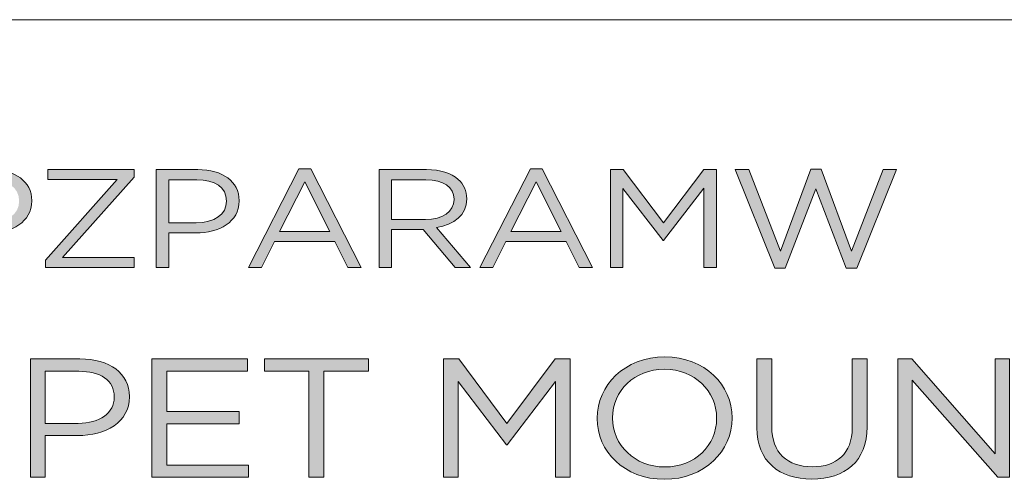
# Model space of a CAD drawing. Units: inches. Extents: x -1.4 to 15.2, y -2.5 to 10.1.
# Drawn here: x 10.8 to 11.7, y -0.9 to -0.4 of the extents above; entities that cross this region are included whole.
import ezdxf

# ---------------------------------------------------------------- set-up
doc = ezdxf.new("R2010")
doc.units = ezdxf.units.IN
doc.header["$MEASUREMENT"] = 0
doc.layers.add('Layer 1', color=7, linetype='Continuous', lineweight=0)

# ---------------------------------------------------------------- blocks, each defined once
blk = doc.blocks.new('Block_31')
at = {"layer": 'Layer 1', "true_color": 0x000000, "transparency": 33554687}
h = blk.add_hatch(color=18, dxfattribs=at)
h.dxf.hatch_style = 2
edge = h.paths.add_edge_path()
edge.add_spline(control_points=[(10.74012, -0.60704), (10.75821, -0.60704), (10.77007, -0.5985), (10.77007, -0.58583), (10.77007, -0.58583), (10.77007, -0.58556), (10.77007, -0.58556), (10.77007, -0.57178), (10.75836, -0.56462), (10.74074, -0.56462), (10.74074, -0.56462), (10.71313, -0.56462), (10.71313, -0.56462), (10.71313, -0.56462), (10.71313, -0.60704), (10.71313, -0.60704), (10.71313, -0.60704), (10.74012, -0.60704), (10.74012, -0.60704)], knot_values=[0, 0, 0, 0, 1, 1, 1, 2, 2, 2, 3, 3, 3, 4, 4, 4, 5, 5, 5, 6, 6, 6, 6], degree=3, periodic=0)
edge = h.paths.add_edge_path()
edge.add_spline(control_points=[(10.70081, -0.55457), (10.70081, -0.55457), (10.74167, -0.55457), (10.74167, -0.55457), (10.76632, -0.55457), (10.78255, -0.56613), (10.78255, -0.58514), (10.78255, -0.58514), (10.78255, -0.58542), (10.78255, -0.58542), (10.78255, -0.60621), (10.76288, -0.61696), (10.73964, -0.61696), (10.73964, -0.61696), (10.71313, -0.61696), (10.71313, -0.61696), (10.71313, -0.61696), (10.71313, -0.65099), (10.71313, -0.65099), (10.71313, -0.65099), (10.70081, -0.65099), (10.70081, -0.65099), (10.70081, -0.65099), (10.70081, -0.55457), (10.70081, -0.55457)], knot_values=[0, 0, 0, 0, 1, 1, 1, 2, 2, 2, 3, 3, 3, 4, 4, 4, 5, 5, 5, 6, 6, 6, 7, 7, 7, 8, 8, 8, 8], degree=3, periodic=0)
h = blk.add_hatch(color=18, dxfattribs=at)
h.dxf.hatch_style = 2
edge = h.paths.add_edge_path()
edge.add_spline(control_points=[(10.79614, -0.64369), (10.79614, -0.64369), (10.8668, -0.56434), (10.8668, -0.56434), (10.8668, -0.56434), (10.79848, -0.56434), (10.79848, -0.56434), (10.79848, -0.56434), (10.79848, -0.55457), (10.79848, -0.55457), (10.79848, -0.55457), (10.88365, -0.55457), (10.88365, -0.55457), (10.88365, -0.55457), (10.88365, -0.56186), (10.88365, -0.56186), (10.88365, -0.56186), (10.81283, -0.64121), (10.81283, -0.64121), (10.81283, -0.64121), (10.88365, -0.64121), (10.88365, -0.64121), (10.88365, -0.64121), (10.88365, -0.65099), (10.88365, -0.65099), (10.88365, -0.65099), (10.79614, -0.65099), (10.79614, -0.65099), (10.79614, -0.65099), (10.79614, -0.64369), (10.79614, -0.64369)], knot_values=[0, 0, 0, 0, 1, 1, 1, 2, 2, 2, 3, 3, 3, 4, 4, 4, 5, 5, 5, 6, 6, 6, 7, 7, 7, 8, 8, 8, 9, 9, 9, 10, 10, 10, 10], degree=3, periodic=0)
h = blk.add_hatch(color=18, dxfattribs=at)
h.dxf.hatch_style = 2
edge = h.paths.add_edge_path()
edge.add_spline(control_points=[(10.94466, -0.60704), (10.96275, -0.60704), (10.9746, -0.5985), (10.9746, -0.58583), (10.9746, -0.58583), (10.9746, -0.58556), (10.9746, -0.58556), (10.9746, -0.57178), (10.96291, -0.56462), (10.94528, -0.56462), (10.94528, -0.56462), (10.91768, -0.56462), (10.91768, -0.56462), (10.91768, -0.56462), (10.91768, -0.60704), (10.91768, -0.60704), (10.91768, -0.60704), (10.94466, -0.60704), (10.94466, -0.60704)], knot_values=[0, 0, 0, 0, 1, 1, 1, 2, 2, 2, 3, 3, 3, 4, 4, 4, 5, 5, 5, 6, 6, 6, 6], degree=3, periodic=0)
edge = h.paths.add_edge_path()
edge.add_spline(control_points=[(10.90535, -0.55457), (10.90535, -0.55457), (10.94623, -0.55457), (10.94623, -0.55457), (10.97086, -0.55457), (10.98708, -0.56613), (10.98708, -0.58514), (10.98708, -0.58514), (10.98708, -0.58542), (10.98708, -0.58542), (10.98708, -0.60621), (10.96744, -0.61696), (10.94419, -0.61696), (10.94419, -0.61696), (10.91768, -0.61696), (10.91768, -0.61696), (10.91768, -0.61696), (10.91768, -0.65099), (10.91768, -0.65099), (10.91768, -0.65099), (10.90535, -0.65099), (10.90535, -0.65099), (10.90535, -0.65099), (10.90535, -0.55457), (10.90535, -0.55457)], knot_values=[0, 0, 0, 0, 1, 1, 1, 2, 2, 2, 3, 3, 3, 4, 4, 4, 5, 5, 5, 6, 6, 6, 7, 7, 7, 8, 8, 8, 8], degree=3, periodic=0)
h = blk.add_hatch(color=18, dxfattribs=at)
h.dxf.hatch_style = 2
edge = h.paths.add_edge_path()
edge.add_spline(control_points=[(11.07649, -0.61559), (11.07649, -0.61559), (11.0517, -0.56654), (11.0517, -0.56654), (11.0517, -0.56654), (11.02674, -0.61559), (11.02674, -0.61559), (11.02674, -0.61559), (11.07649, -0.61559), (11.07649, -0.61559)], knot_values=[0, 0, 0, 0, 1, 1, 1, 2, 2, 2, 3, 3, 3, 3], degree=3, periodic=0)
edge = h.paths.add_edge_path()
edge.add_spline(control_points=[(11.04608, -0.55387), (11.04608, -0.55387), (11.05762, -0.55387), (11.05762, -0.55387), (11.05762, -0.55387), (11.10739, -0.65099), (11.10739, -0.65099), (11.10739, -0.65099), (11.09412, -0.65099), (11.09412, -0.65099), (11.09412, -0.65099), (11.08133, -0.6255), (11.08133, -0.6255), (11.08133, -0.6255), (11.02191, -0.6255), (11.02191, -0.6255), (11.02191, -0.6255), (11.00896, -0.65099), (11.00896, -0.65099), (11.00896, -0.65099), (10.99633, -0.65099), (10.99633, -0.65099), (10.99633, -0.65099), (11.04608, -0.55387), (11.04608, -0.55387)], knot_values=[0, 0, 0, 0, 1, 1, 1, 2, 2, 2, 3, 3, 3, 4, 4, 4, 5, 5, 5, 6, 6, 6, 7, 7, 7, 8, 8, 8, 8], degree=3, periodic=0)
h = blk.add_hatch(color=18, dxfattribs=at)
h.dxf.hatch_style = 2
edge = h.paths.add_edge_path()
edge.add_spline(control_points=[(11.17089, -0.60373), (11.18728, -0.60373), (11.19897, -0.5963), (11.19897, -0.5839), (11.19897, -0.5839), (11.19897, -0.58363), (11.19897, -0.58363), (11.19897, -0.57178), (11.18869, -0.56462), (11.17105, -0.56462), (11.17105, -0.56462), (11.13736, -0.56462), (11.13736, -0.56462), (11.13736, -0.56462), (11.13736, -0.60373), (11.13736, -0.60373), (11.13736, -0.60373), (11.17089, -0.60373), (11.17089, -0.60373)], knot_values=[0, 0, 0, 0, 1, 1, 1, 2, 2, 2, 3, 3, 3, 4, 4, 4, 5, 5, 5, 6, 6, 6, 6], degree=3, periodic=0)
edge = h.paths.add_edge_path()
edge.add_spline(control_points=[(11.12505, -0.55457), (11.12505, -0.55457), (11.17199, -0.55457), (11.17199, -0.55457), (11.1854, -0.55457), (11.19617, -0.55815), (11.20304, -0.56421), (11.20833, -0.56889), (11.21145, -0.57564), (11.21145, -0.58321), (11.21145, -0.58321), (11.21145, -0.58348), (11.21145, -0.58348), (11.21145, -0.59947), (11.19897, -0.60883), (11.18182, -0.61159), (11.18182, -0.61159), (11.21535, -0.65099), (11.21535, -0.65099), (11.21535, -0.65099), (11.20022, -0.65099), (11.20022, -0.65099), (11.20022, -0.65099), (11.16856, -0.61353), (11.16856, -0.61353), (11.16856, -0.61353), (11.13736, -0.61353), (11.13736, -0.61353), (11.13736, -0.61353), (11.13736, -0.65099), (11.13736, -0.65099), (11.13736, -0.65099), (11.12505, -0.65099), (11.12505, -0.65099), (11.12505, -0.65099), (11.12505, -0.55457), (11.12505, -0.55457)], knot_values=[0, 0, 0, 0, 1, 1, 1, 2, 2, 2, 3, 3, 3, 4, 4, 4, 5, 5, 5, 6, 6, 6, 7, 7, 7, 8, 8, 8, 9, 9, 9, 10, 10, 10, 11, 11, 11, 12, 12, 12, 12], degree=3, periodic=0)
h = blk.add_hatch(color=18, dxfattribs=at)
h.dxf.hatch_style = 2
edge = h.paths.add_edge_path()
edge.add_spline(control_points=[(11.30476, -0.61559), (11.30476, -0.61559), (11.27996, -0.56654), (11.27996, -0.56654), (11.27996, -0.56654), (11.255, -0.61559), (11.255, -0.61559), (11.255, -0.61559), (11.30476, -0.61559), (11.30476, -0.61559)], knot_values=[0, 0, 0, 0, 1, 1, 1, 2, 2, 2, 3, 3, 3, 3], degree=3, periodic=0)
edge = h.paths.add_edge_path()
edge.add_spline(control_points=[(11.27434, -0.55387), (11.27434, -0.55387), (11.28588, -0.55387), (11.28588, -0.55387), (11.28588, -0.55387), (11.33563, -0.65099), (11.33563, -0.65099), (11.33563, -0.65099), (11.32238, -0.65099), (11.32238, -0.65099), (11.32238, -0.65099), (11.30959, -0.6255), (11.30959, -0.6255), (11.30959, -0.6255), (11.25016, -0.6255), (11.25016, -0.6255), (11.25016, -0.6255), (11.23722, -0.65099), (11.23722, -0.65099), (11.23722, -0.65099), (11.22458, -0.65099), (11.22458, -0.65099), (11.22458, -0.65099), (11.27434, -0.55387), (11.27434, -0.55387)], knot_values=[0, 0, 0, 0, 1, 1, 1, 2, 2, 2, 3, 3, 3, 4, 4, 4, 5, 5, 5, 6, 6, 6, 7, 7, 7, 8, 8, 8, 8], degree=3, periodic=0)
h = blk.add_hatch(color=18, dxfattribs=at)
h.dxf.hatch_style = 2
edge = h.paths.add_edge_path()
edge.add_spline(control_points=[(11.35329, -0.55457), (11.35329, -0.55457), (11.36577, -0.55457), (11.36577, -0.55457), (11.36577, -0.55457), (11.40555, -0.60718), (11.40555, -0.60718), (11.40555, -0.60718), (11.44533, -0.55457), (11.44533, -0.55457), (11.44533, -0.55457), (11.45781, -0.55457), (11.45781, -0.55457), (11.45781, -0.55457), (11.45781, -0.65099), (11.45781, -0.65099), (11.45781, -0.65099), (11.44548, -0.65099), (11.44548, -0.65099), (11.44548, -0.65099), (11.44548, -0.57288), (11.44548, -0.57288), (11.44548, -0.57288), (11.4057, -0.62454), (11.4057, -0.62454), (11.4057, -0.62454), (11.40508, -0.62454), (11.40508, -0.62454), (11.40508, -0.62454), (11.36531, -0.57303), (11.36531, -0.57303), (11.36531, -0.57303), (11.36531, -0.65099), (11.36531, -0.65099), (11.36531, -0.65099), (11.35329, -0.65099), (11.35329, -0.65099), (11.35329, -0.65099), (11.35329, -0.55457), (11.35329, -0.55457)], knot_values=[0, 0, 0, 0, 1, 1, 1, 2, 2, 2, 3, 3, 3, 4, 4, 4, 5, 5, 5, 6, 6, 6, 7, 7, 7, 8, 8, 8, 9, 9, 9, 10, 10, 10, 11, 11, 11, 12, 12, 12, 13, 13, 13, 13], degree=3, periodic=0)
h = blk.add_hatch(color=18, dxfattribs=at)
h.dxf.hatch_style = 2
edge = h.paths.add_edge_path()
edge.add_spline(control_points=[(11.47639, -0.55457), (11.47639, -0.55457), (11.48982, -0.55457), (11.48982, -0.55457), (11.48982, -0.55457), (11.52102, -0.63487), (11.52102, -0.63487), (11.52102, -0.63487), (11.55096, -0.55428), (11.55096, -0.55428), (11.55096, -0.55428), (11.5611, -0.55428), (11.5611, -0.55428), (11.5611, -0.55428), (11.59104, -0.63487), (11.59104, -0.63487), (11.59104, -0.63487), (11.62224, -0.55457), (11.62224, -0.55457), (11.62224, -0.55457), (11.63519, -0.55457), (11.63519, -0.55457), (11.63519, -0.55457), (11.59619, -0.65168), (11.59619, -0.65168), (11.59619, -0.65168), (11.58574, -0.65168), (11.58574, -0.65168), (11.58574, -0.65168), (11.55579, -0.57343), (11.55579, -0.57343), (11.55579, -0.57343), (11.52568, -0.65168), (11.52568, -0.65168), (11.52568, -0.65168), (11.5154, -0.65168), (11.5154, -0.65168), (11.5154, -0.65168), (11.47639, -0.55457), (11.47639, -0.55457)], knot_values=[0, 0, 0, 0, 1, 1, 1, 2, 2, 2, 3, 3, 3, 4, 4, 4, 5, 5, 5, 6, 6, 6, 7, 7, 7, 8, 8, 8, 9, 9, 9, 10, 10, 10, 11, 11, 11, 12, 12, 12, 13, 13, 13, 13], degree=3, periodic=0)
at = {"layer": 'Layer 1'}
for points, knots in [([(10.70081, -0.55457), (10.70081, -0.55457), (10.74167, -0.55457), (10.74167, -0.55457), (10.76632, -0.55457), (10.78255, -0.56613), (10.78255, -0.58514), (10.78255, -0.58514), (10.78255, -0.58542), (10.78255, -0.58542), (10.78255, -0.60621), (10.76288, -0.61696), (10.73964, -0.61696), (10.73964, -0.61696), (10.71313, -0.61696), (10.71313, -0.61696), (10.71313, -0.61696), (10.71313, -0.65099), (10.71313, -0.65099), (10.71313, -0.65099), (10.70081, -0.65099), (10.70081, -0.65099), (10.70081, -0.65099), (10.70081, -0.55457), (10.70081, -0.55457)], [0, 0, 0, 0, 1, 1, 1, 2, 2, 2, 3, 3, 3, 4, 4, 4, 5, 5, 5, 6, 6, 6, 7, 7, 7, 8, 8, 8, 8]), ([(10.79614, -0.64369), (10.79614, -0.64369), (10.8668, -0.56434), (10.8668, -0.56434), (10.8668, -0.56434), (10.79848, -0.56434), (10.79848, -0.56434), (10.79848, -0.56434), (10.79848, -0.55457), (10.79848, -0.55457), (10.79848, -0.55457), (10.88365, -0.55457), (10.88365, -0.55457), (10.88365, -0.55457), (10.88365, -0.56186), (10.88365, -0.56186), (10.88365, -0.56186), (10.81283, -0.64121), (10.81283, -0.64121), (10.81283, -0.64121), (10.88365, -0.64121), (10.88365, -0.64121), (10.88365, -0.64121), (10.88365, -0.65099), (10.88365, -0.65099), (10.88365, -0.65099), (10.79614, -0.65099), (10.79614, -0.65099), (10.79614, -0.65099), (10.79614, -0.64369), (10.79614, -0.64369)], [0, 0, 0, 0, 1, 1, 1, 2, 2, 2, 3, 3, 3, 4, 4, 4, 5, 5, 5, 6, 6, 6, 7, 7, 7, 8, 8, 8, 9, 9, 9, 10, 10, 10, 10]), ([(10.90535, -0.55457), (10.90535, -0.55457), (10.94623, -0.55457), (10.94623, -0.55457), (10.97086, -0.55457), (10.98708, -0.56613), (10.98708, -0.58514), (10.98708, -0.58514), (10.98708, -0.58542), (10.98708, -0.58542), (10.98708, -0.60621), (10.96744, -0.61696), (10.94419, -0.61696), (10.94419, -0.61696), (10.91768, -0.61696), (10.91768, -0.61696), (10.91768, -0.61696), (10.91768, -0.65099), (10.91768, -0.65099), (10.91768, -0.65099), (10.90535, -0.65099), (10.90535, -0.65099), (10.90535, -0.65099), (10.90535, -0.55457), (10.90535, -0.55457)], [0, 0, 0, 0, 1, 1, 1, 2, 2, 2, 3, 3, 3, 4, 4, 4, 5, 5, 5, 6, 6, 6, 7, 7, 7, 8, 8, 8, 8]), ([(11.04608, -0.55387), (11.04608, -0.55387), (11.05762, -0.55387), (11.05762, -0.55387), (11.05762, -0.55387), (11.10739, -0.65099), (11.10739, -0.65099), (11.10739, -0.65099), (11.09412, -0.65099), (11.09412, -0.65099), (11.09412, -0.65099), (11.08133, -0.6255), (11.08133, -0.6255), (11.08133, -0.6255), (11.02191, -0.6255), (11.02191, -0.6255), (11.02191, -0.6255), (11.00896, -0.65099), (11.00896, -0.65099), (11.00896, -0.65099), (10.99633, -0.65099), (10.99633, -0.65099), (10.99633, -0.65099), (11.04608, -0.55387), (11.04608, -0.55387)], [0, 0, 0, 0, 1, 1, 1, 2, 2, 2, 3, 3, 3, 4, 4, 4, 5, 5, 5, 6, 6, 6, 7, 7, 7, 8, 8, 8, 8]), ([(11.12505, -0.55457), (11.12505, -0.55457), (11.17199, -0.55457), (11.17199, -0.55457), (11.1854, -0.55457), (11.19617, -0.55815), (11.20304, -0.56421), (11.20833, -0.56889), (11.21145, -0.57564), (11.21145, -0.58321), (11.21145, -0.58321), (11.21145, -0.58348), (11.21145, -0.58348), (11.21145, -0.59947), (11.19897, -0.60883), (11.18182, -0.61159), (11.18182, -0.61159), (11.21535, -0.65099), (11.21535, -0.65099), (11.21535, -0.65099), (11.20022, -0.65099), (11.20022, -0.65099), (11.20022, -0.65099), (11.16856, -0.61353), (11.16856, -0.61353), (11.16856, -0.61353), (11.13736, -0.61353), (11.13736, -0.61353), (11.13736, -0.61353), (11.13736, -0.65099), (11.13736, -0.65099), (11.13736, -0.65099), (11.12505, -0.65099), (11.12505, -0.65099), (11.12505, -0.65099), (11.12505, -0.55457), (11.12505, -0.55457)], [0, 0, 0, 0, 1, 1, 1, 2, 2, 2, 3, 3, 3, 4, 4, 4, 5, 5, 5, 6, 6, 6, 7, 7, 7, 8, 8, 8, 9, 9, 9, 10, 10, 10, 11, 11, 11, 12, 12, 12, 12]), ([(11.27434, -0.55387), (11.27434, -0.55387), (11.28588, -0.55387), (11.28588, -0.55387), (11.28588, -0.55387), (11.33563, -0.65099), (11.33563, -0.65099), (11.33563, -0.65099), (11.32238, -0.65099), (11.32238, -0.65099), (11.32238, -0.65099), (11.30959, -0.6255), (11.30959, -0.6255), (11.30959, -0.6255), (11.25016, -0.6255), (11.25016, -0.6255), (11.25016, -0.6255), (11.23722, -0.65099), (11.23722, -0.65099), (11.23722, -0.65099), (11.22458, -0.65099), (11.22458, -0.65099), (11.22458, -0.65099), (11.27434, -0.55387), (11.27434, -0.55387)], [0, 0, 0, 0, 1, 1, 1, 2, 2, 2, 3, 3, 3, 4, 4, 4, 5, 5, 5, 6, 6, 6, 7, 7, 7, 8, 8, 8, 8]), ([(11.35329, -0.55457), (11.35329, -0.55457), (11.36577, -0.55457), (11.36577, -0.55457), (11.36577, -0.55457), (11.40555, -0.60718), (11.40555, -0.60718), (11.40555, -0.60718), (11.44533, -0.55457), (11.44533, -0.55457), (11.44533, -0.55457), (11.45781, -0.55457), (11.45781, -0.55457), (11.45781, -0.55457), (11.45781, -0.65099), (11.45781, -0.65099), (11.45781, -0.65099), (11.44548, -0.65099), (11.44548, -0.65099), (11.44548, -0.65099), (11.44548, -0.57288), (11.44548, -0.57288), (11.44548, -0.57288), (11.4057, -0.62454), (11.4057, -0.62454), (11.4057, -0.62454), (11.40508, -0.62454), (11.40508, -0.62454), (11.40508, -0.62454), (11.36531, -0.57303), (11.36531, -0.57303), (11.36531, -0.57303), (11.36531, -0.65099), (11.36531, -0.65099), (11.36531, -0.65099), (11.35329, -0.65099), (11.35329, -0.65099), (11.35329, -0.65099), (11.35329, -0.55457), (11.35329, -0.55457)], [0, 0, 0, 0, 1, 1, 1, 2, 2, 2, 3, 3, 3, 4, 4, 4, 5, 5, 5, 6, 6, 6, 7, 7, 7, 8, 8, 8, 9, 9, 9, 10, 10, 10, 11, 11, 11, 12, 12, 12, 13, 13, 13, 13]), ([(11.47639, -0.55457), (11.47639, -0.55457), (11.48982, -0.55457), (11.48982, -0.55457), (11.48982, -0.55457), (11.52102, -0.63487), (11.52102, -0.63487), (11.52102, -0.63487), (11.55096, -0.55428), (11.55096, -0.55428), (11.55096, -0.55428), (11.5611, -0.55428), (11.5611, -0.55428), (11.5611, -0.55428), (11.59104, -0.63487), (11.59104, -0.63487), (11.59104, -0.63487), (11.62224, -0.55457), (11.62224, -0.55457), (11.62224, -0.55457), (11.63519, -0.55457), (11.63519, -0.55457), (11.63519, -0.55457), (11.59619, -0.65168), (11.59619, -0.65168), (11.59619, -0.65168), (11.58574, -0.65168), (11.58574, -0.65168), (11.58574, -0.65168), (11.55579, -0.57343), (11.55579, -0.57343), (11.55579, -0.57343), (11.52568, -0.65168), (11.52568, -0.65168), (11.52568, -0.65168), (11.5154, -0.65168), (11.5154, -0.65168), (11.5154, -0.65168), (11.47639, -0.55457), (11.47639, -0.55457)], [0, 0, 0, 0, 1, 1, 1, 2, 2, 2, 3, 3, 3, 4, 4, 4, 5, 5, 5, 6, 6, 6, 7, 7, 7, 8, 8, 8, 9, 9, 9, 10, 10, 10, 11, 11, 11, 12, 12, 12, 13, 13, 13, 13]), ([(10.94466, -0.60704), (10.96275, -0.60704), (10.9746, -0.5985), (10.9746, -0.58583), (10.9746, -0.58583), (10.9746, -0.58556), (10.9746, -0.58556), (10.9746, -0.57178), (10.96291, -0.56462), (10.94528, -0.56462), (10.94528, -0.56462), (10.91768, -0.56462), (10.91768, -0.56462), (10.91768, -0.56462), (10.91768, -0.60704), (10.91768, -0.60704), (10.91768, -0.60704), (10.94466, -0.60704), (10.94466, -0.60704)], [0, 0, 0, 0, 1, 1, 1, 2, 2, 2, 3, 3, 3, 4, 4, 4, 5, 5, 5, 6, 6, 6, 6]), ([(11.07649, -0.61559), (11.07649, -0.61559), (11.0517, -0.56654), (11.0517, -0.56654), (11.0517, -0.56654), (11.02674, -0.61559), (11.02674, -0.61559), (11.02674, -0.61559), (11.07649, -0.61559), (11.07649, -0.61559)], [0, 0, 0, 0, 1, 1, 1, 2, 2, 2, 3, 3, 3, 3]), ([(11.17089, -0.60373), (11.18728, -0.60373), (11.19897, -0.5963), (11.19897, -0.5839), (11.19897, -0.5839), (11.19897, -0.58363), (11.19897, -0.58363), (11.19897, -0.57178), (11.18869, -0.56462), (11.17105, -0.56462), (11.17105, -0.56462), (11.13736, -0.56462), (11.13736, -0.56462), (11.13736, -0.56462), (11.13736, -0.60373), (11.13736, -0.60373), (11.13736, -0.60373), (11.17089, -0.60373), (11.17089, -0.60373)], [0, 0, 0, 0, 1, 1, 1, 2, 2, 2, 3, 3, 3, 4, 4, 4, 5, 5, 5, 6, 6, 6, 6]), ([(11.30476, -0.61559), (11.30476, -0.61559), (11.27996, -0.56654), (11.27996, -0.56654), (11.27996, -0.56654), (11.255, -0.61559), (11.255, -0.61559), (11.255, -0.61559), (11.30476, -0.61559), (11.30476, -0.61559)], [0, 0, 0, 0, 1, 1, 1, 2, 2, 2, 3, 3, 3, 3])]:
    blk.add_open_spline(points, degree=3, knots=knots, dxfattribs=at)
blk = doc.blocks.new('Block_30')
at = {"layer": 'Layer 1'}
blk.add_blockref('Block_31', (0, 0), dxfattribs=at)
blk = doc.blocks.new('Block_27')
at = {"layer": 'Layer 1', "color": 18, "lineweight": 18, "true_color": 0x010101}
blk.add_line((7.41389, -0.40681), (14.71, -0.40681), dxfattribs=at)
at = {"layer": 'Layer 1'}
blk.add_blockref('Block_30', (0, 0), dxfattribs=at)
blk = doc.blocks.new('Block_26')
at = {"layer": 'Layer 1'}
blk.add_blockref('Block_27', (0, 0), dxfattribs=at)
blk = doc.blocks.new('Block_33')
at = {"layer": 'Layer 1', "true_color": 0x010101, "transparency": 33554687}
h = blk.add_hatch(color=18, dxfattribs=at)
h.dxf.hatch_style = 2
edge = h.paths.add_edge_path()
edge.add_spline(control_points=[(10.82815, -0.80467), (10.84978, -0.80467), (10.86395, -0.79435), (10.86395, -0.77903), (10.86395, -0.77903), (10.86395, -0.77869), (10.86395, -0.77869), (10.86395, -0.76203), (10.84997, -0.75338), (10.82889, -0.75338), (10.82889, -0.75338), (10.79589, -0.75338), (10.79589, -0.75338), (10.79589, -0.75338), (10.79589, -0.80467), (10.79589, -0.80467), (10.79589, -0.80467), (10.82815, -0.80467), (10.82815, -0.80467)], knot_values=[0, 0, 0, 0, 1, 1, 1, 2, 2, 2, 3, 3, 3, 4, 4, 4, 5, 5, 5, 6, 6, 6, 6], degree=3, periodic=0)
edge = h.paths.add_edge_path()
edge.add_spline(control_points=[(10.78115, -0.74121), (10.78115, -0.74121), (10.83002, -0.74121), (10.83002, -0.74121), (10.85948, -0.74121), (10.87887, -0.75521), (10.87887, -0.7782), (10.87887, -0.7782), (10.87887, -0.77852), (10.87887, -0.77852), (10.87887, -0.80368), (10.85538, -0.81668), (10.82759, -0.81668), (10.82759, -0.81668), (10.79589, -0.81668), (10.79589, -0.81668), (10.79589, -0.81668), (10.79589, -0.85782), (10.79589, -0.85782), (10.79589, -0.85782), (10.78115, -0.85782), (10.78115, -0.85782), (10.78115, -0.85782), (10.78115, -0.74121), (10.78115, -0.74121)], knot_values=[0, 0, 0, 0, 1, 1, 1, 2, 2, 2, 3, 3, 3, 4, 4, 4, 5, 5, 5, 6, 6, 6, 7, 7, 7, 8, 8, 8, 8], degree=3, periodic=0)
h = blk.add_hatch(color=18, dxfattribs=at)
h.dxf.hatch_style = 2
edge = h.paths.add_edge_path()
edge.add_spline(control_points=[(10.90104, -0.74121), (10.90104, -0.74121), (10.99541, -0.74121), (10.99541, -0.74121), (10.99541, -0.74121), (10.99541, -0.7532), (10.99541, -0.7532), (10.99541, -0.7532), (10.91577, -0.7532), (10.91577, -0.7532), (10.91577, -0.7532), (10.91577, -0.79302), (10.91577, -0.79302), (10.91577, -0.79302), (10.98701, -0.79302), (10.98701, -0.79302), (10.98701, -0.79302), (10.98701, -0.80501), (10.98701, -0.80501), (10.98701, -0.80501), (10.91577, -0.80501), (10.91577, -0.80501), (10.91577, -0.80501), (10.91577, -0.84583), (10.91577, -0.84583), (10.91577, -0.84583), (10.99633, -0.84583), (10.99633, -0.84583), (10.99633, -0.84583), (10.99633, -0.85782), (10.99633, -0.85782), (10.99633, -0.85782), (10.90104, -0.85782), (10.90104, -0.85782), (10.90104, -0.85782), (10.90104, -0.74121), (10.90104, -0.74121)], knot_values=[0, 0, 0, 0, 1, 1, 1, 2, 2, 2, 3, 3, 3, 4, 4, 4, 5, 5, 5, 6, 6, 6, 7, 7, 7, 8, 8, 8, 9, 9, 9, 10, 10, 10, 11, 11, 11, 12, 12, 12, 12], degree=3, periodic=0)
h = blk.add_hatch(color=18, dxfattribs=at)
h.dxf.hatch_style = 2
edge = h.paths.add_edge_path()
edge.add_spline(control_points=[(11.05579, -0.75338), (11.05579, -0.75338), (11.01197, -0.75338), (11.01197, -0.75338), (11.01197, -0.75338), (11.01197, -0.74121), (11.01197, -0.74121), (11.01197, -0.74121), (11.11454, -0.74121), (11.11454, -0.74121), (11.11454, -0.74121), (11.11454, -0.75338), (11.11454, -0.75338), (11.11454, -0.75338), (11.07071, -0.75338), (11.07071, -0.75338), (11.07071, -0.75338), (11.07071, -0.85782), (11.07071, -0.85782), (11.07071, -0.85782), (11.05579, -0.85782), (11.05579, -0.85782), (11.05579, -0.85782), (11.05579, -0.75338), (11.05579, -0.75338)], knot_values=[0, 0, 0, 0, 1, 1, 1, 2, 2, 2, 3, 3, 3, 4, 4, 4, 5, 5, 5, 6, 6, 6, 7, 7, 7, 8, 8, 8, 8], degree=3, periodic=0)
h = blk.add_hatch(color=18, dxfattribs=at)
h.dxf.hatch_style = 2
edge = h.paths.add_edge_path()
edge.add_spline(control_points=[(11.18871, -0.74121), (11.18871, -0.74121), (11.20363, -0.74121), (11.20363, -0.74121), (11.20363, -0.74121), (11.25119, -0.80485), (11.25119, -0.80485), (11.25119, -0.80485), (11.29875, -0.74121), (11.29875, -0.74121), (11.29875, -0.74121), (11.31367, -0.74121), (11.31367, -0.74121), (11.31367, -0.74121), (11.31367, -0.85782), (11.31367, -0.85782), (11.31367, -0.85782), (11.29893, -0.85782), (11.29893, -0.85782), (11.29893, -0.85782), (11.29893, -0.76337), (11.29893, -0.76337), (11.29893, -0.76337), (11.25138, -0.82583), (11.25138, -0.82583), (11.25138, -0.82583), (11.25063, -0.82583), (11.25063, -0.82583), (11.25063, -0.82583), (11.20308, -0.76354), (11.20308, -0.76354), (11.20308, -0.76354), (11.20308, -0.85782), (11.20308, -0.85782), (11.20308, -0.85782), (11.18871, -0.85782), (11.18871, -0.85782), (11.18871, -0.85782), (11.18871, -0.74121), (11.18871, -0.74121)], knot_values=[0, 0, 0, 0, 1, 1, 1, 2, 2, 2, 3, 3, 3, 4, 4, 4, 5, 5, 5, 6, 6, 6, 7, 7, 7, 8, 8, 8, 9, 9, 9, 10, 10, 10, 11, 11, 11, 12, 12, 12, 13, 13, 13, 13], degree=3, periodic=0)
h = blk.add_hatch(color=18, dxfattribs=at)
h.dxf.hatch_style = 2
edge = h.paths.add_edge_path()
edge.add_spline(control_points=[(11.45796, -0.79985), (11.45796, -0.79985), (11.45796, -0.79952), (11.45796, -0.79952), (11.45796, -0.77303), (11.43633, -0.75137), (11.40649, -0.75137), (11.37665, -0.75137), (11.35538, -0.77269), (11.35538, -0.79918), (11.35538, -0.79918), (11.35538, -0.79952), (11.35538, -0.79952), (11.35538, -0.826), (11.37703, -0.84766), (11.40687, -0.84766), (11.43671, -0.84766), (11.45796, -0.82633), (11.45796, -0.79985)], knot_values=[0, 0, 0, 0, 1, 1, 1, 2, 2, 2, 3, 3, 3, 4, 4, 4, 5, 5, 5, 6, 6, 6, 6], degree=3, periodic=0)
edge = h.paths.add_edge_path()
edge.add_spline(control_points=[(11.3401, -0.79985), (11.3401, -0.79985), (11.3401, -0.79952), (11.3401, -0.79952), (11.3401, -0.76736), (11.36714, -0.73922), (11.40687, -0.73922), (11.44658, -0.73922), (11.47325, -0.76704), (11.47325, -0.79918), (11.47325, -0.79918), (11.47325, -0.79952), (11.47325, -0.79952), (11.47325, -0.83167), (11.44621, -0.85981), (11.40649, -0.85981), (11.36676, -0.85981), (11.3401, -0.83199), (11.3401, -0.79985)], knot_values=[0, 0, 0, 0, 1, 1, 1, 2, 2, 2, 3, 3, 3, 4, 4, 4, 5, 5, 5, 6, 6, 6, 6], degree=3, periodic=0)
h = blk.add_hatch(color=18, dxfattribs=at)
h.dxf.hatch_style = 2
edge = h.paths.add_edge_path()
edge.add_spline(control_points=[(11.49765, -0.80901), (11.49765, -0.80901), (11.49765, -0.74121), (11.49765, -0.74121), (11.49765, -0.74121), (11.51238, -0.74121), (11.51238, -0.74121), (11.51238, -0.74121), (11.51238, -0.80817), (11.51238, -0.80817), (11.51238, -0.83333), (11.52749, -0.84749), (11.55229, -0.84749), (11.57636, -0.84749), (11.59164, -0.8345), (11.59164, -0.80901), (11.59164, -0.80901), (11.59164, -0.74121), (11.59164, -0.74121), (11.59164, -0.74121), (11.60637, -0.74121), (11.60637, -0.74121), (11.60637, -0.74121), (11.60637, -0.80801), (11.60637, -0.80801), (11.60637, -0.84199), (11.58455, -0.85965), (11.55191, -0.85965), (11.51966, -0.85965), (11.49765, -0.84199), (11.49765, -0.80901)], knot_values=[0, 0, 0, 0, 1, 1, 1, 2, 2, 2, 3, 3, 3, 4, 4, 4, 5, 5, 5, 6, 6, 6, 7, 7, 7, 8, 8, 8, 9, 9, 9, 10, 10, 10, 10], degree=3, periodic=0)
h = blk.add_hatch(color=18, dxfattribs=at)
h.dxf.hatch_style = 2
edge = h.paths.add_edge_path()
edge.add_spline(control_points=[(11.63654, -0.74121), (11.63654, -0.74121), (11.65034, -0.74121), (11.65034, -0.74121), (11.65034, -0.74121), (11.73258, -0.83466), (11.73258, -0.83466), (11.73258, -0.83466), (11.73258, -0.74121), (11.73258, -0.74121), (11.73258, -0.74121), (11.74694, -0.74121), (11.74694, -0.74121), (11.74694, -0.74121), (11.74694, -0.85782), (11.74694, -0.85782), (11.74694, -0.85782), (11.7352, -0.85782), (11.7352, -0.85782), (11.7352, -0.85782), (11.6509, -0.76221), (11.6509, -0.76221), (11.6509, -0.76221), (11.6509, -0.85782), (11.6509, -0.85782), (11.6509, -0.85782), (11.63654, -0.85782), (11.63654, -0.85782), (11.63654, -0.85782), (11.63654, -0.74121), (11.63654, -0.74121)], knot_values=[0, 0, 0, 0, 1, 1, 1, 2, 2, 2, 3, 3, 3, 4, 4, 4, 5, 5, 5, 6, 6, 6, 7, 7, 7, 8, 8, 8, 9, 9, 9, 10, 10, 10, 10], degree=3, periodic=0)
at = {"layer": 'Layer 1'}
for points, knots in [([(10.78115, -0.74121), (10.78115, -0.74121), (10.83002, -0.74121), (10.83002, -0.74121), (10.85948, -0.74121), (10.87887, -0.75521), (10.87887, -0.7782), (10.87887, -0.7782), (10.87887, -0.77852), (10.87887, -0.77852), (10.87887, -0.80368), (10.85538, -0.81668), (10.82759, -0.81668), (10.82759, -0.81668), (10.79589, -0.81668), (10.79589, -0.81668), (10.79589, -0.81668), (10.79589, -0.85782), (10.79589, -0.85782), (10.79589, -0.85782), (10.78115, -0.85782), (10.78115, -0.85782), (10.78115, -0.85782), (10.78115, -0.74121), (10.78115, -0.74121)], [0, 0, 0, 0, 1, 1, 1, 2, 2, 2, 3, 3, 3, 4, 4, 4, 5, 5, 5, 6, 6, 6, 7, 7, 7, 8, 8, 8, 8]), ([(10.90104, -0.74121), (10.90104, -0.74121), (10.99541, -0.74121), (10.99541, -0.74121), (10.99541, -0.74121), (10.99541, -0.7532), (10.99541, -0.7532), (10.99541, -0.7532), (10.91577, -0.7532), (10.91577, -0.7532), (10.91577, -0.7532), (10.91577, -0.79302), (10.91577, -0.79302), (10.91577, -0.79302), (10.98701, -0.79302), (10.98701, -0.79302), (10.98701, -0.79302), (10.98701, -0.80501), (10.98701, -0.80501), (10.98701, -0.80501), (10.91577, -0.80501), (10.91577, -0.80501), (10.91577, -0.80501), (10.91577, -0.84583), (10.91577, -0.84583), (10.91577, -0.84583), (10.99633, -0.84583), (10.99633, -0.84583), (10.99633, -0.84583), (10.99633, -0.85782), (10.99633, -0.85782), (10.99633, -0.85782), (10.90104, -0.85782), (10.90104, -0.85782), (10.90104, -0.85782), (10.90104, -0.74121), (10.90104, -0.74121)], [0, 0, 0, 0, 1, 1, 1, 2, 2, 2, 3, 3, 3, 4, 4, 4, 5, 5, 5, 6, 6, 6, 7, 7, 7, 8, 8, 8, 9, 9, 9, 10, 10, 10, 11, 11, 11, 12, 12, 12, 12]), ([(11.05579, -0.75338), (11.05579, -0.75338), (11.01197, -0.75338), (11.01197, -0.75338), (11.01197, -0.75338), (11.01197, -0.74121), (11.01197, -0.74121), (11.01197, -0.74121), (11.11454, -0.74121), (11.11454, -0.74121), (11.11454, -0.74121), (11.11454, -0.75338), (11.11454, -0.75338), (11.11454, -0.75338), (11.07071, -0.75338), (11.07071, -0.75338), (11.07071, -0.75338), (11.07071, -0.85782), (11.07071, -0.85782), (11.07071, -0.85782), (11.05579, -0.85782), (11.05579, -0.85782), (11.05579, -0.85782), (11.05579, -0.75338), (11.05579, -0.75338)], [0, 0, 0, 0, 1, 1, 1, 2, 2, 2, 3, 3, 3, 4, 4, 4, 5, 5, 5, 6, 6, 6, 7, 7, 7, 8, 8, 8, 8]), ([(11.18871, -0.74121), (11.18871, -0.74121), (11.20363, -0.74121), (11.20363, -0.74121), (11.20363, -0.74121), (11.25119, -0.80485), (11.25119, -0.80485), (11.25119, -0.80485), (11.29875, -0.74121), (11.29875, -0.74121), (11.29875, -0.74121), (11.31367, -0.74121), (11.31367, -0.74121), (11.31367, -0.74121), (11.31367, -0.85782), (11.31367, -0.85782), (11.31367, -0.85782), (11.29893, -0.85782), (11.29893, -0.85782), (11.29893, -0.85782), (11.29893, -0.76337), (11.29893, -0.76337), (11.29893, -0.76337), (11.25138, -0.82583), (11.25138, -0.82583), (11.25138, -0.82583), (11.25063, -0.82583), (11.25063, -0.82583), (11.25063, -0.82583), (11.20308, -0.76354), (11.20308, -0.76354), (11.20308, -0.76354), (11.20308, -0.85782), (11.20308, -0.85782), (11.20308, -0.85782), (11.18871, -0.85782), (11.18871, -0.85782), (11.18871, -0.85782), (11.18871, -0.74121), (11.18871, -0.74121)], [0, 0, 0, 0, 1, 1, 1, 2, 2, 2, 3, 3, 3, 4, 4, 4, 5, 5, 5, 6, 6, 6, 7, 7, 7, 8, 8, 8, 9, 9, 9, 10, 10, 10, 11, 11, 11, 12, 12, 12, 13, 13, 13, 13]), ([(11.3401, -0.79985), (11.3401, -0.79985), (11.3401, -0.79952), (11.3401, -0.79952), (11.3401, -0.76736), (11.36714, -0.73922), (11.40687, -0.73922), (11.44658, -0.73922), (11.47325, -0.76704), (11.47325, -0.79918), (11.47325, -0.79918), (11.47325, -0.79952), (11.47325, -0.79952), (11.47325, -0.83167), (11.44621, -0.85981), (11.40649, -0.85981), (11.36676, -0.85981), (11.3401, -0.83199), (11.3401, -0.79985)], [0, 0, 0, 0, 1, 1, 1, 2, 2, 2, 3, 3, 3, 4, 4, 4, 5, 5, 5, 6, 6, 6, 6]), ([(11.49765, -0.80901), (11.49765, -0.80901), (11.49765, -0.74121), (11.49765, -0.74121), (11.49765, -0.74121), (11.51238, -0.74121), (11.51238, -0.74121), (11.51238, -0.74121), (11.51238, -0.80817), (11.51238, -0.80817), (11.51238, -0.83333), (11.52749, -0.84749), (11.55229, -0.84749), (11.57636, -0.84749), (11.59164, -0.8345), (11.59164, -0.80901), (11.59164, -0.80901), (11.59164, -0.74121), (11.59164, -0.74121), (11.59164, -0.74121), (11.60637, -0.74121), (11.60637, -0.74121), (11.60637, -0.74121), (11.60637, -0.80801), (11.60637, -0.80801), (11.60637, -0.84199), (11.58455, -0.85965), (11.55191, -0.85965), (11.51966, -0.85965), (11.49765, -0.84199), (11.49765, -0.80901)], [0, 0, 0, 0, 1, 1, 1, 2, 2, 2, 3, 3, 3, 4, 4, 4, 5, 5, 5, 6, 6, 6, 7, 7, 7, 8, 8, 8, 9, 9, 9, 10, 10, 10, 10]), ([(11.63654, -0.74121), (11.63654, -0.74121), (11.65034, -0.74121), (11.65034, -0.74121), (11.65034, -0.74121), (11.73258, -0.83466), (11.73258, -0.83466), (11.73258, -0.83466), (11.73258, -0.74121), (11.73258, -0.74121), (11.73258, -0.74121), (11.74694, -0.74121), (11.74694, -0.74121), (11.74694, -0.74121), (11.74694, -0.85782), (11.74694, -0.85782), (11.74694, -0.85782), (11.7352, -0.85782), (11.7352, -0.85782), (11.7352, -0.85782), (11.6509, -0.76221), (11.6509, -0.76221), (11.6509, -0.76221), (11.6509, -0.85782), (11.6509, -0.85782), (11.6509, -0.85782), (11.63654, -0.85782), (11.63654, -0.85782), (11.63654, -0.85782), (11.63654, -0.74121), (11.63654, -0.74121)], [0, 0, 0, 0, 1, 1, 1, 2, 2, 2, 3, 3, 3, 4, 4, 4, 5, 5, 5, 6, 6, 6, 7, 7, 7, 8, 8, 8, 9, 9, 9, 10, 10, 10, 10]), ([(10.82815, -0.80467), (10.84978, -0.80467), (10.86395, -0.79435), (10.86395, -0.77903), (10.86395, -0.77903), (10.86395, -0.77869), (10.86395, -0.77869), (10.86395, -0.76203), (10.84997, -0.75338), (10.82889, -0.75338), (10.82889, -0.75338), (10.79589, -0.75338), (10.79589, -0.75338), (10.79589, -0.75338), (10.79589, -0.80467), (10.79589, -0.80467), (10.79589, -0.80467), (10.82815, -0.80467), (10.82815, -0.80467)], [0, 0, 0, 0, 1, 1, 1, 2, 2, 2, 3, 3, 3, 4, 4, 4, 5, 5, 5, 6, 6, 6, 6]), ([(11.45796, -0.79985), (11.45796, -0.79985), (11.45796, -0.79952), (11.45796, -0.79952), (11.45796, -0.77303), (11.43633, -0.75137), (11.40649, -0.75137), (11.37665, -0.75137), (11.35538, -0.77269), (11.35538, -0.79918), (11.35538, -0.79918), (11.35538, -0.79952), (11.35538, -0.79952), (11.35538, -0.826), (11.37703, -0.84766), (11.40687, -0.84766), (11.43671, -0.84766), (11.45796, -0.82633), (11.45796, -0.79985)], [0, 0, 0, 0, 1, 1, 1, 2, 2, 2, 3, 3, 3, 4, 4, 4, 5, 5, 5, 6, 6, 6, 6])]:
    blk.add_open_spline(points, degree=3, knots=knots, dxfattribs=at)
blk = doc.blocks.new('Block_32')
at = {"layer": 'Layer 1'}
blk.add_blockref('Block_33', (0, 0), dxfattribs=at)
blk = doc.blocks.new('Block_25')
at = {"layer": 'Layer 1'}
for name in ['Block_26', 'Block_32']:
    blk.add_blockref(name, (0, 0), dxfattribs=at)

msp = doc.modelspace()

# ---------------------------------------------------------------- block references
at = {"layer": 'Layer 1'}
msp.add_blockref('Block_25', (0, 0), dxfattribs=at)

doc.saveas('drawing.dxf')
